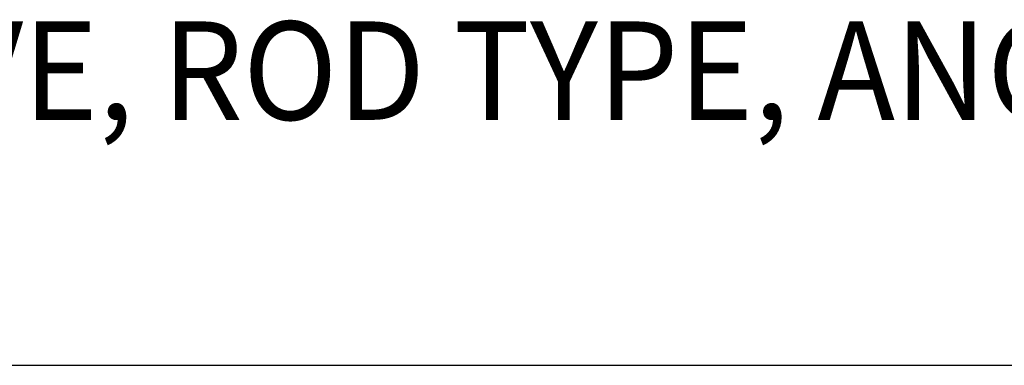
# Model space of a CAD drawing. Extents: x 1.2 to 16.5, y 0.7 to 21.1.
# Drawn here: x 5.2 to 7.2, y 17.9 to 18.6 of the extents above; entities that cross this region are included whole.
import ezdxf

# ---------------------------------------------------------------- set-up
doc = ezdxf.new("R2010")
doc.units = 0
doc.header["$LTSCALE"] = 2
doc.header["$MEASUREMENT"] = 0
doc.layers.get('0').update_dxf_attribs({"linetype": 'CONTINUOUS'})
doc.layers.add('BORDER', color=7, linetype='CONTINUOUS')
doc.styles.add('PLATE', font='MyriadPro-Regular_0.ttf')

# ---------------------------------------------------------------- blocks, each defined once
blk = doc.blocks.new('WTITLE')
blk.add_line((-7.7035, -1.5747), (-0.0785, -1.5747))
at = {"style": 'PLATE', "width": 0.95}
for tag, p, height in [('PLATE1', (-7.7035, -1.0247), 0.14), ('DESC1', (-7.7035, -1.1847), 0.1), ('DESC1', (-7.7035, -1.3447), 0.1), ('DESC1', (-7.7035, -1.5047), 0.1), ('PLATE2', (-7.7035, -1.7747), 0.14), ('DESC2', (-7.7035, -1.9347), 0.1), ('DESC2', (-7.7035, -2.0947), 0.1), ('DESC2', (-7.7035, -2.2547), 0.1), ('DWG', (-4.331, -10.063), 0.14), ('REV', (-1.7936, -10.0611), 0.1)]:
    blk.add_attdef(tag, p, '', height=height, dxfattribs=at)

msp = doc.modelspace()

# ---------------------------------------------------------------- block references
at = {"layer": 'BORDER'}
ref = msp.add_blockref('WTITLE', (16.6582, 21.0005), dxfattribs=dict(at, xscale=2, yscale=2, zscale=2))
ref.add_attrib('DESC1', 'REMOTE CONTROL NEEDLE VALVE, ROD TYPE, ANGLE PATTERN', (1.2512, 18.35), dxfattribs={"layer": '0', "height": 0.2, "style": 'PLATE', "width": 0.95})

doc.saveas('drawing.dxf')
